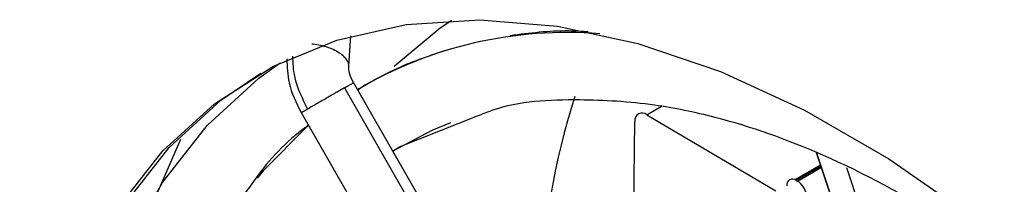
# Model space of a CAD drawing. Extents: x 0.7 to 37.3, y 0.2 to 27.2.
# Drawn here: x 18 to 18.7, y 24.1 to 24.3 of the extents above; entities that cross this region are included whole.
import ezdxf

# ---------------------------------------------------------------- set-up
doc = ezdxf.new("R2010")
doc.units = 0
doc.header["$LTSCALE"] = 0.75
doc.header["$MEASUREMENT"] = 0
doc.layers.get('0').update_dxf_attribs({"linetype": 'CONTINUOUS'})

msp = doc.modelspace()

# ---------------------------------------------------------------- linework, layer by layer
for p, q in [((18.19734, 24.22829), (18.19871, 24.24955)), ((18.19428, 24.21244), (18.51882, 23.64647)), ((18.20882, 24.2143), (18.20379, 24.21073)), ((18.41044, 24.19323), (18.42093, 24.19929)), ((18.23408, 24.17055), (18.28939, 24.19237)), ((18.41044, 24.19323), (18.50248, 24.1388)), ((18.40103, 24.11513), (18.40181, 24.18849)), ((18.07718, 24.17569), (18.05084, 24.11533)), ((18.2287, 24.16728), (18.23409, 24.17055)), ((18.53163, 24.16608), (18.57292, 24.04323)), ((18.57294, 24.04322), (18.53165, 24.16607)), ((18.53457, 24.15733), (18.51626, 24.14676)), ((18.53483, 24.15655), (18.51712, 24.14632)), ((18.51798, 24.14583), (18.53511, 24.15572)), ((18.55299, 24.1555), (18.59427, 24.0327)), ((18.51712, 24.14632), (18.51798, 24.14583))]:
    msp.add_line(p, q)
at = {"flags": 128}
for points in [[(18.03267, 24.12669), (18.06457, 24.16738), (18.10148, 24.20114), (18.14304, 24.22763), (18.1888, 24.24658), (18.23829, 24.25779), (18.29103, 24.26114), (18.34645, 24.25661), (18.40399, 24.24424), (18.46307, 24.22416), (18.52306, 24.19657), (18.58337, 24.16175), (18.64337, 24.12007)], [(18.2298, 24.22791), (18.26277, 24.25524), (18.27099, 24.26081)], [(17.98947, 23.85448), (17.99252, 23.92227), (18.00165, 23.98584), (18.01677, 24.04453), (18.03772, 24.09775), (18.06428, 24.14494), (18.09618, 24.18563), (18.13309, 24.21939), (18.14837, 24.23034)], [(17.96219, 23.83874), (17.96524, 23.90653), (17.97438, 23.97009), (17.98949, 24.02879), (18.01044, 24.082), (18.037, 24.12919), (18.0689, 24.16988), (18.10581, 24.20364), (18.13444, 24.22297)], [(18.52521, 23.65021), (18.37836, 23.9063), (18.20067, 24.21618)], [(18.16328, 24.19478), (18.31013, 23.93869), (18.48783, 23.62881)], [(18.16831, 24.18559), (18.1362, 24.15321), (18.13186, 24.14797)], [(18.22869, 24.16734), (18.25683, 24.18217), (18.27026, 24.18773)]]:
    msp.add_lwpolyline(points, dxfattribs=at)
for centre, radius, start, end in [((18.35294, 23.95809), 0.29389, 85.34123, 120.54948), ((18.88882, 24.03929), 0.55563, 162.51045, 177.35685), ((18.40702, 24.18922), 0.00527, 49.60063, 187.99556), ((18.51446, 24.14306), 0.00421, 50.79761, 189.21361), ((18.50999, 24.13335), 0.01482, 2.60574, 57.39426)]:
    msp.add_arc(centre, radius, start, end)
for points, knots in [([(18.3685, 24.25248), (18.36381, 24.25275), (18.3446, 24.25384), (18.32649, 24.25149), (18.3128, 24.24971)], [0, 0, 0, 0, 0.243906, 1, 1, 1, 1]), ([(18.19713, 24.22835), (18.1972, 24.22856), (18.1975, 24.22947), (18.1966, 24.23145), (18.19484, 24.23406), (18.19171, 24.23676), (18.1875, 24.23927), (18.18251, 24.24136), (18.17728, 24.2428), (18.17333, 24.24354), (18.17134, 24.24363), (18.17095, 24.24365)], [0, 0, 0, 0, 0.0375755, 0.1601662, 0.290486, 0.4260275, 0.564135, 0.7022422, 0.8377835, 0.9681, 1, 1, 1, 1]), ([(18.15309, 24.23321), (18.15328, 24.22746), (18.15373, 24.21417), (18.15983, 24.2018), (18.16329, 24.19478)], [0, 0, 0, 0, 0.432923, 1, 1, 1, 1]), ([(18.15713, 24.23517), (18.15733, 24.23024), (18.15787, 24.21727), (18.16407, 24.20497), (18.1679, 24.19736)], [0, 0, 0, 0, 0.380587, 1, 1, 1, 1]), ([(18.26736, 24.23941), (18.25557, 24.2355), (18.23522, 24.22876), (18.21664, 24.21859), (18.20883, 24.21431)], [0, 0, 0, 0, 0.579393, 1, 1, 1, 1]), ([(18.20066, 24.21618), (18.19955, 24.21841), (18.19752, 24.2225), (18.19739, 24.22648), (18.19734, 24.22829)], [0, 0, 0, 0, 0.545645, 1, 1, 1, 1]), ([(18.19428, 24.21244), (18.19284, 24.21161), (18.19052, 24.21027), (18.18671, 24.20809), (18.18318, 24.20606), (18.17924, 24.20381), (18.17514, 24.20147), (18.17115, 24.19919), (18.169, 24.19798), (18.1679, 24.19736)], [0, 0, 0, 0, 0.162259, 0.262227, 0.377748, 0.510676, 0.661136, 0.826309, 1, 1, 1, 1]), ([(18.19428, 24.21244), (18.19538, 24.21308), (18.19757, 24.21435), (18.19959, 24.21552), (18.20059, 24.21612), (18.20058, 24.21612), (18.20057, 24.21612)], [0, 0, 0, 0, 0.277679, 0.554828, 0.828161, 1, 1, 1, 1]), ([(18.28939, 24.19237), (18.29297, 24.19387), (18.31485, 24.20301), (18.35772, 24.20506), (18.41109, 24.20219), (18.46911, 24.1903), (18.53883, 24.16591), (18.62516, 24.1196), (18.71522, 24.05318), (18.79086, 23.98276), (18.83345, 23.93278), (18.84857, 23.91505)], [0, 0, 0, 0, 0.02456, 0.150093, 0.251101, 0.328237, 0.461094, 0.607351, 0.760967, 0.915204, 1, 1, 1, 1]), ([(18.16338, 24.19484), (18.16335, 24.19482), (18.16322, 24.19473), (18.16457, 24.19548), (18.16687, 24.19677), (18.1679, 24.19736)], [0, 0, 0, 0, 0.0964125, 0.5939718, 1, 1, 1, 1]), ([(18.16852, 24.18566), (18.16781, 24.18516), (18.15323, 24.17486), (18.13964, 24.16054), (18.12885, 24.14494), (18.12807, 24.14381)], [0, 0, 0, 0, 0.0450496, 0.9310403, 1, 1, 1, 1]), ([(18.12807, 24.14381), (18.1187, 24.13121), (18.09954, 24.10545), (18.0757, 24.05693), (18.05655, 24.00069), (18.04432, 23.9391), (18.03839, 23.87653), (18.03815, 23.80926), (18.04461, 23.73316), (18.05856, 23.65286), (18.08022, 23.56816), (18.11008, 23.48024), (18.1462, 23.39377), (18.17582, 23.33904), (18.1889, 23.31488)], [0, 0, 0, 0, 0.071407, 0.146025, 0.236713, 0.317105, 0.389785, 0.468005, 0.552587, 0.644341, 0.727323, 0.820858, 0.920895, 1, 1, 1, 1])]:
    msp.add_open_spline(points, degree=3, knots=knots)

doc.saveas('drawing.dxf')
